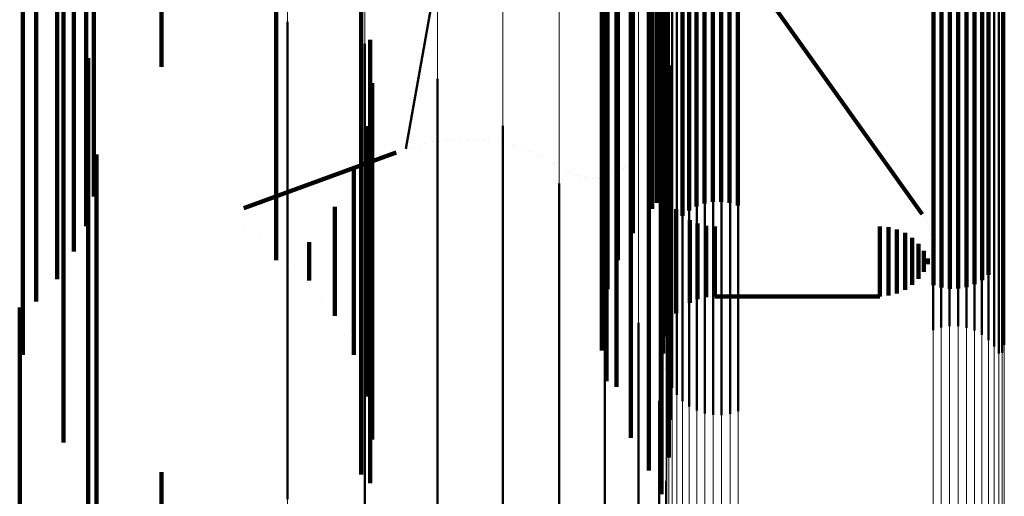
# Model space of a CAD drawing. Units: metres. Extents: x 0 to 10.9, y -0.6 to 0.6.
# Drawn here: x 0.1 to 0.1, y -0.5 to -0.5 of the extents above; entities that cross this region are included whole.
import ezdxf

# ---------------------------------------------------------------- set-up
doc = ezdxf.new("R2010")
doc.units = ezdxf.units.M
doc.linetypes.add('AUSGEZOGEN', pattern=[0])
doc.linetypes.add('VERDECKT2_S2', pattern=[0.009, 0.005, -0.004])
doc.layers.add('Fertigelement', color=7, linetype='AUSGEZOGEN', lineweight=50)
doc.layers.add('Standard', color=7, linetype='AUSGEZOGEN', lineweight=13)

msp = doc.modelspace()

# ---------------------------------------------------------------- linework, layer by layer
at = {"layer": 'Fertigelement', "transparency": 33554687}
for p, q in [((0.10164, -0.517611), (0.10164, -0.52152)), ((0.102311, -0.51763), (0.102311, -0.520299)), ((0.105189, -0.517691), (0.105189, -0.519498)), ((0.105277, -0.517678), (0.105277, -0.519511)), ((0.105366, -0.51768), (0.105366, -0.519509)), ((0.105453, -0.517695), (0.105453, -0.519494)), ((0.105104, -0.517719), (0.105104, -0.519472)), ((0.101637, -0.517934), (0.101637, -0.5212)), ((0.101696, -0.517914), (0.101696, -0.521836)), ((0.101687, -0.518254), (0.101687, -0.520883)), ((0.101804, -0.518214), (0.101804, -0.521987)), ((0.101961, -0.518493), (0.101961, -0.521704)), ((0.105108, -0.518486), (0.105108, -0.521577)), ((0.105193, -0.51846), (0.105193, -0.521551)), ((0.105281, -0.518448), (0.105281, -0.521539)), ((0.105369, -0.51845), (0.105369, -0.521541)), ((0.105456, -0.518465), (0.105456, -0.521557)), ((0.10554, -0.518495), (0.10554, -0.521586)), ((0.10179, -0.518561), (0.10179, -0.520579)), ((0.102802, -0.518623), (0.102802, -0.522416)), ((0.102891, -0.518622), (0.102891, -0.522415)), ((0.105617, -0.518536), (0.105617, -0.521628)), ((0.105686, -0.51859), (0.105686, -0.521682)), ((0.102553, -0.518708), (0.102553, -0.522502)), ((0.102631, -0.518667), (0.102631, -0.52246)), ((0.102715, -0.518638), (0.102715, -0.522431)), ((0.102979, -0.518634), (0.102979, -0.522428)), ((0.103064, -0.518661), (0.103064, -0.522454)), ((0.102163, -0.518741), (0.102163, -0.521451)), ((0.102214, -0.518804), (0.102214, -0.521388)), ((0.102423, -0.518823), (0.102423, -0.522618)), ((0.102483, -0.518761), (0.102483, -0.522555)), ((0.101942, -0.518846), (0.101942, -0.520296)), ((0.102256, -0.518874), (0.102256, -0.521317)), ((0.102375, -0.518895), (0.102375, -0.52269)), ((0.102286, -0.518949), (0.102286, -0.52124)), ((0.102304, -0.519028), (0.102304, -0.52116)), ((0.10234, -0.518973), (0.10234, -0.522769)), ((0.099584, -0.520821), (0.099896, -0.51908)), ((0.102318, -0.519055), (0.102318, -0.522852)), ((0.10585, -0.519077), (0.10585, -0.522874)), ((0.10213, -0.519191), (0.10213, -0.519955)), ((0.102482, -0.519188), (0.102482, -0.521523)), ((0.102551, -0.519241), (0.102551, -0.521467)), ((0.105793, -0.519237), (0.105793, -0.522964)), ((0.105829, -0.51916), (0.105829, -0.522957)), ((0.102628, -0.519283), (0.102628, -0.521424)), ((0.102712, -0.519312), (0.102712, -0.521394)), ((0.102799, -0.519328), (0.102799, -0.521378)), ((0.102887, -0.51933), (0.102887, -0.521376)), ((0.102975, -0.519318), (0.102975, -0.521388)), ((0.10306, -0.519292), (0.10306, -0.521415)), ((0.103433, -0.519326), (0.10499, -0.521505)), ((0.105745, -0.519309), (0.105745, -0.52289)), ((0.105615, -0.519425), (0.105615, -0.522768)), ((0.105685, -0.519372), (0.105685, -0.522824)), ((0.098346, -0.519491), (0.098346, -0.522182)), ((0.105104, -0.519472), (0.105104, -0.522719)), ((0.105189, -0.519498), (0.105189, -0.522691)), ((0.105277, -0.519511), (0.105277, -0.522678)), ((0.105366, -0.519509), (0.105366, -0.52268)), ((0.105453, -0.519494), (0.105453, -0.522695)), ((0.105537, -0.519466), (0.105537, -0.522725)), ((0.102263, -0.519561), (0.102263, -0.519588)), ((0.102263, -0.519588), (0.102263, -0.522317)), ((0.102413, -0.519651), (0.102413, -0.519651)), ((0.099156, -0.519722), (0.099156, -0.521964)), ((0.10213, -0.519955), (0.10213, -0.522686)), ((0.10233, -0.519893), (0.10233, -0.519893)), ((0.102337, -0.519948), (0.102337, -0.521933)), ((0.102293, -0.520002), (0.102293, -0.520002)), ((0.099916, -0.520089), (0.099916, -0.521616)), ((0.101942, -0.520296), (0.101942, -0.523029)), ((0.10235, -0.520341), (0.10235, -0.521541)), ((0.102149, -0.520424), (0.102149, -0.520424)), ((0.100601, -0.520581), (0.100601, -0.521151)), ((0.10179, -0.520579), (0.10179, -0.523314)), ((0.099726, -0.520784), (0.099726, -0.520784)), ((0.099868, -0.520747), (0.099868, -0.520747)), ((0.100014, -0.520733), (0.100014, -0.520733)), ((0.10016, -0.520718), (0.10016, -0.520718)), ((0.100306, -0.520727), (0.100306, -0.520727)), ((0.100453, -0.520735), (0.100453, -0.520735)), ((0.100596, -0.520766), (0.100596, -0.520766)), ((0.099584, -0.520821), (0.099584, -0.520821)), ((0.10074, -0.520796), (0.10074, -0.520796)), ((0.100877, -0.520849), (0.100877, -0.520849)), ((0.101687, -0.520883), (0.101687, -0.523254)), ((0.101989, -0.520872), (0.101989, -0.520872)), ((0.102006, -0.520833), (0.102006, -0.520833)), ((0.101013, -0.520901), (0.101013, -0.520901)), ((0.101141, -0.520974), (0.101141, -0.520974)), ((0.101915, -0.520972), (0.101915, -0.520972)), ((0.101944, -0.520942), (0.101944, -0.520942)), ((0.101966, -0.520907), (0.101966, -0.520907)), ((0.101268, -0.521047), (0.101268, -0.521047)), ((0.101304, -0.521068), (0.101304, -0.521068)), ((0.101341, -0.521088), (0.101341, -0.521088)), ((0.101747, -0.521093), (0.101747, -0.521093)), ((0.101784, -0.521074), (0.101784, -0.521074)), ((0.10182, -0.521054), (0.10182, -0.521054)), ((0.101854, -0.521029), (0.101854, -0.521029)), ((0.101887, -0.521003), (0.101887, -0.521003)), ((0.102278, -0.521034), (0.102278, -0.522446)), ((0.100601, -0.521151), (0.100601, -0.52533)), ((0.101191, -0.521183), (0.101191, -0.524755)), ((0.10138, -0.521102), (0.10138, -0.521102)), ((0.101419, -0.521117), (0.101419, -0.521117)), ((0.10146, -0.521124), (0.10146, -0.521124)), ((0.101501, -0.521132), (0.101501, -0.521132)), ((0.101543, -0.521132), (0.101543, -0.521132)), ((0.101585, -0.521133), (0.101585, -0.521133)), ((0.101611, -0.521129), (0.101611, -0.521129)), ((0.101637, -0.5212), (0.101637, -0.522934)), ((0.101652, -0.521122), (0.101652, -0.521122)), ((0.101667, -0.52112), (0.101667, -0.52112)), ((0.101707, -0.521107), (0.101707, -0.521107)), ((0.102276, -0.521125), (0.102276, -0.522356)), ((0.102289, -0.521215), (0.102289, -0.522266)), ((0.10236, -0.521382), (0.10236, -0.522099)), ((0.102415, -0.521454), (0.102415, -0.522026)), ((0.10499, -0.521505), (0.10499, -0.521505)), ((0.10164, -0.52152), (0.10164, -0.522611)), ((0.10235, -0.521541), (0.10235, -0.523139)), ((0.102557, -0.521567), (0.102557, -0.521914)), ((0.10264, -0.521604), (0.10264, -0.521877)), ((0.105013, -0.521545), (0.105013, -0.521545)), ((0.105037, -0.521584), (0.105037, -0.521584)), ((0.105108, -0.521577), (0.105108, -0.522248)), ((0.105193, -0.521551), (0.105193, -0.522275)), ((0.105281, -0.521539), (0.105281, -0.522287)), ((0.105369, -0.521541), (0.105369, -0.522285)), ((0.105456, -0.521557), (0.105456, -0.522269)), ((0.10554, -0.521586), (0.10554, -0.522239)), ((0.099916, -0.521616), (0.099916, -0.525089)), ((0.102728, -0.521627), (0.102728, -0.521854)), ((0.102819, -0.521634), (0.102819, -0.521846)), ((0.104547, -0.521634), (0.104547, -0.521846)), ((0.104638, -0.521642), (0.104638, -0.521839)), ((0.104727, -0.521665), (0.104727, -0.521816)), ((0.104811, -0.521702), (0.104811, -0.521779)), ((0.105053, -0.521627), (0.105053, -0.521627)), ((0.10507, -0.52167), (0.10507, -0.52167)), ((0.105079, -0.521715), (0.105079, -0.521715)), ((0.105617, -0.521628), (0.105617, -0.522196)), ((0.105686, -0.521682), (0.105686, -0.52214)), ((0.104727, -0.521816), (0.104727, -0.522335)), ((0.104811, -0.521779), (0.104811, -0.522298)), ((0.104887, -0.521753), (0.104887, -0.522247)), ((0.104953, -0.521816), (0.104953, -0.522184)), ((0.105088, -0.521759), (0.105088, -0.521759)), ((0.105089, -0.521805), (0.105089, -0.521805)), ((0.10167, -0.521877), (0.10167, -0.524093)), ((0.101696, -0.521836), (0.101696, -0.522292)), ((0.102557, -0.521914), (0.102557, -0.522433)), ((0.10264, -0.521877), (0.10264, -0.522396)), ((0.102728, -0.521854), (0.102728, -0.522373)), ((0.102819, -0.521846), (0.102819, -0.522366)), ((0.104547, -0.521846), (0.104547, -0.522366)), ((0.104638, -0.521839), (0.104638, -0.522358)), ((0.105008, -0.521889), (0.105008, -0.522111)), ((0.105084, -0.521896), (0.105084, -0.521896)), ((0.105091, -0.521851), (0.105091, -0.521851)), ((0.099156, -0.521964), (0.099156, -0.524722)), ((0.102337, -0.521933), (0.102337, -0.523531)), ((0.10505, -0.521971), (0.10505, -0.522029)), ((0.105064, -0.521985), (0.105064, -0.521985)), ((0.105078, -0.521942), (0.105078, -0.521942)), ((0.10236, -0.522099), (0.10236, -0.522618)), ((0.102415, -0.522026), (0.102415, -0.522546)), ((0.105008, -0.522111), (0.105008, -0.522111)), ((0.105029, -0.52207), (0.105029, -0.52207)), ((0.10505, -0.522029), (0.10505, -0.522029)), ((0.098346, -0.522182), (0.098346, -0.524491)), ((0.10492, -0.522215), (0.10492, -0.522215)), ((0.104953, -0.522184), (0.104953, -0.522184)), ((0.104981, -0.522147), (0.104981, -0.522147)), ((0.102263, -0.522317), (0.102263, -0.523917)), ((0.102289, -0.522266), (0.102289, -0.522785)), ((0.104769, -0.522317), (0.104769, -0.522317)), ((0.104811, -0.522298), (0.104811, -0.522298)), ((0.104849, -0.522272), (0.104849, -0.522272)), ((0.104887, -0.522247), (0.104887, -0.522247)), ((0.102276, -0.522356), (0.102276, -0.522875)), ((0.102557, -0.522433), (0.102557, -0.522433)), ((0.102598, -0.522415), (0.102598, -0.522415)), ((0.10264, -0.522396), (0.10264, -0.522396)), ((0.102684, -0.522385), (0.102684, -0.522385)), ((0.102715, -0.522431), (0.102715, -0.523592)), ((0.102728, -0.522373), (0.102728, -0.522373)), ((0.102773, -0.52237), (0.102773, -0.52237)), ((0.102802, -0.522416), (0.102802, -0.523608)), ((0.102819, -0.522366), (0.102819, -0.522366)), ((0.102819, -0.522366), (0.104547, -0.522366)), ((0.102891, -0.522415), (0.102891, -0.52361)), ((0.102979, -0.522428), (0.102979, -0.523596)), ((0.104547, -0.522366), (0.104547, -0.522366)), ((0.104593, -0.522362), (0.104593, -0.522362)), ((0.104638, -0.522358), (0.104638, -0.522358)), ((0.104683, -0.522347), (0.104683, -0.522347)), ((0.104727, -0.522335), (0.104727, -0.522335)), ((0.102278, -0.522446), (0.102278, -0.522966)), ((0.102448, -0.522515), (0.102448, -0.522515)), ((0.102519, -0.522458), (0.102519, -0.522458)), ((0.102553, -0.522502), (0.102553, -0.523519)), ((0.102631, -0.52246), (0.102631, -0.523563)), ((0.103064, -0.522454), (0.103064, -0.523569)), ((0.102022, -0.522643), (0.102022, -0.523362)), ((0.102355, -0.522628), (0.102355, -0.522628)), ((0.10236, -0.522618), (0.10236, -0.522618)), ((0.102387, -0.522582), (0.102387, -0.522582)), ((0.102415, -0.522546), (0.102415, -0.522546)), ((0.102423, -0.522618), (0.102423, -0.523398)), ((0.102483, -0.522555), (0.102483, -0.523464)), ((0.10213, -0.522686), (0.10213, -0.524191)), ((0.102314, -0.522709), (0.102314, -0.522709)), ((0.102333, -0.522668), (0.102333, -0.522668)), ((0.102375, -0.52269), (0.102375, -0.523323)), ((0.102282, -0.52283), (0.102282, -0.52283)), ((0.102289, -0.522785), (0.102289, -0.522785)), ((0.1023, -0.522752), (0.1023, -0.522752)), ((0.10234, -0.522769), (0.10234, -0.523242)), ((0.102276, -0.522875), (0.102276, -0.522875)), ((0.102277, -0.522921), (0.102277, -0.522921)), ((0.102318, -0.522852), (0.102318, -0.522852)), ((0.10585, -0.522874), (0.10585, -0.522874)), ((0.101942, -0.523029), (0.101942, -0.523846)), ((0.102278, -0.522966), (0.102278, -0.522966)), ((0.105829, -0.522957), (0.105829, -0.522957)), ((0.102294, -0.523125), (0.102294, -0.523125)), ((0.10235, -0.523139), (0.10235, -0.523659)), ((0.10179, -0.523314), (0.10179, -0.523314)), ((0.102022, -0.523362), (0.102022, -0.527189)), ((0.102238, -0.523459), (0.102238, -0.526406)), ((0.10233, -0.523471), (0.10233, -0.523471)), ((0.102337, -0.523531), (0.102337, -0.524052)), ((0.10235, -0.523659), (0.10235, -0.523659)), ((0.102343, -0.523856), (0.102343, -0.523856)), ((0.102263, -0.523917), (0.102263, -0.524439)), ((0.102337, -0.524052), (0.102337, -0.524052)), ((0.10167, -0.524093), (0.10167, -0.526877)), ((0.102324, -0.524122), (0.102324, -0.524122)), ((0.102287, -0.524315), (0.102287, -0.524315)), ((0.102311, -0.524299), (0.102311, -0.525598)), ((0.102263, -0.524439), (0.102263, -0.524439))]:
    msp.add_line(p, q, dxfattribs=at)
at = {"layer": 'Standard', "color": 7, "linetype": 'AUSGEZOGEN', "lineweight": 13, "transparency": 33554687}
for p, q in [((0.10167, -0.515415), (0.10167, -0.519923)), ((0.105104, -0.515339), (0.105104, -0.519472)), ((0.105189, -0.515365), (0.105189, -0.519498)), ((0.105277, -0.515378), (0.105277, -0.519511)), ((0.105366, -0.515376), (0.105366, -0.519509)), ((0.105453, -0.515361), (0.105453, -0.519494)), ((0.101191, -0.516067), (0.101191, -0.520581)), ((0.100601, -0.516632), (0.100601, -0.521151)), ((0.099916, -0.517094), (0.099916, -0.521616)), ((0.099156, -0.517438), (0.099156, -0.521964)), ((0.098346, -0.517655), (0.098346, -0.522182)), ((0.102311, -0.51763), (0.102311, -0.521782)), ((0.102238, -0.518426), (0.102238, -0.522583)), ((0.102802, -0.518623), (0.102802, -0.522416)), ((0.102891, -0.518622), (0.102891, -0.522415)), ((0.102553, -0.518708), (0.102553, -0.522502)), ((0.102631, -0.518667), (0.102631, -0.52246)), ((0.102715, -0.518638), (0.102715, -0.522431)), ((0.102979, -0.518634), (0.102979, -0.522428)), ((0.103064, -0.518661), (0.103064, -0.522454)), ((0.102423, -0.518823), (0.102423, -0.522618)), ((0.102483, -0.518761), (0.102483, -0.522555)), ((0.102375, -0.518895), (0.102375, -0.52269)), ((0.10234, -0.518973), (0.10234, -0.522769)), ((0.102318, -0.519055), (0.102318, -0.522852)), ((0.10585, -0.519077), (0.10585, -0.522874)), ((0.102022, -0.519198), (0.102022, -0.523362)), ((0.105793, -0.519237), (0.105793, -0.523035)), ((0.105829, -0.51916), (0.105829, -0.522957)), ((0.105745, -0.519309), (0.105745, -0.523107)), ((0.105615, -0.519425), (0.105615, -0.523224)), ((0.105685, -0.519372), (0.105685, -0.523171)), ((0.105104, -0.519472), (0.105104, -0.523271)), ((0.105189, -0.519498), (0.105189, -0.523298)), ((0.105277, -0.519511), (0.105277, -0.52331)), ((0.105366, -0.519509), (0.105366, -0.523309)), ((0.105453, -0.519494), (0.105453, -0.523294)), ((0.105537, -0.519466), (0.105537, -0.523265)), ((0.10167, -0.519923), (0.10167, -0.524093)), ((0.101191, -0.520581), (0.101191, -0.524755)), ((0.100601, -0.521151), (0.100601, -0.52533)), ((0.099916, -0.521616), (0.099916, -0.525799)), ((0.102311, -0.521782), (0.102311, -0.525598)), ((0.099156, -0.521964), (0.099156, -0.526149)), ((0.098346, -0.522182), (0.098346, -0.52637)), ((0.102715, -0.522431), (0.102715, -0.525895)), ((0.102802, -0.522416), (0.102802, -0.525879)), ((0.102891, -0.522415), (0.102891, -0.525878)), ((0.102979, -0.522428), (0.102979, -0.525891)), ((0.102553, -0.522502), (0.102553, -0.525965)), ((0.102631, -0.52246), (0.102631, -0.525923)), ((0.103064, -0.522454), (0.103064, -0.525917)), ((0.102238, -0.522583), (0.102238, -0.526406)), ((0.102423, -0.522618), (0.102423, -0.526083)), ((0.102483, -0.522555), (0.102483, -0.526019)), ((0.102375, -0.52269), (0.102375, -0.526155)), ((0.10234, -0.522769), (0.10234, -0.526234)), ((0.102318, -0.522852), (0.102318, -0.526318)), ((0.10585, -0.522874), (0.10585, -0.52634)), ((0.105793, -0.523035), (0.105793, -0.526502)), ((0.105829, -0.522957), (0.105829, -0.526423)), ((0.105745, -0.523107), (0.105745, -0.526575)), ((0.105615, -0.523224), (0.105615, -0.526692)), ((0.105685, -0.523171), (0.105685, -0.526639)), ((0.102022, -0.523362), (0.102022, -0.527189)), ((0.105104, -0.523271), (0.105104, -0.52674)), ((0.105189, -0.523298), (0.105189, -0.526766)), ((0.105277, -0.52331), (0.105277, -0.526779)), ((0.105366, -0.523309), (0.105366, -0.526778)), ((0.105453, -0.523294), (0.105453, -0.526763)), ((0.105537, -0.523265), (0.105537, -0.526734)), ((0.10167, -0.524093), (0.10167, -0.527926))]:
    msp.add_line(p, q, dxfattribs=at)
at = {"layer": 'Standard', "color": 253, "linetype": 'VERDECKT2_S2', "lineweight": 140, "transparency": 33554687}
for p, q in [((0.097028, -0.517539), (0.097028, -0.519964)), ((0.10164, -0.517611), (0.10164, -0.52152)), ((0.101637, -0.517934), (0.101637, -0.5212)), ((0.101696, -0.517914), (0.101696, -0.521836)), ((0.098229, -0.518065), (0.098229, -0.521987)), ((0.101687, -0.518254), (0.101687, -0.520883)), ((0.101804, -0.518214), (0.101804, -0.521987)), ((0.095716, -0.51832), (0.095716, -0.52141)), ((0.101961, -0.518493), (0.101961, -0.521704)), ((0.105108, -0.518486), (0.105108, -0.521577)), ((0.105193, -0.51846), (0.105193, -0.521551)), ((0.105281, -0.518448), (0.105281, -0.521539)), ((0.105369, -0.51845), (0.105369, -0.521541)), ((0.105456, -0.518465), (0.105456, -0.521557)), ((0.10554, -0.518495), (0.10554, -0.521586)), ((0.095935, -0.518545), (0.095935, -0.521637)), ((0.10179, -0.518561), (0.10179, -0.520579)), ((0.105617, -0.518536), (0.105617, -0.521628)), ((0.105686, -0.51859), (0.105686, -0.521682)), ((0.096111, -0.518802), (0.096111, -0.521895)), ((0.102163, -0.518741), (0.102163, -0.521451)), ((0.102214, -0.518804), (0.102214, -0.521388)), ((0.096001, -0.518896), (0.096001, -0.522139)), ((0.101942, -0.518846), (0.101942, -0.520296)), ((0.102256, -0.518874), (0.102256, -0.521317)), ((0.102286, -0.518949), (0.102286, -0.52124)), ((0.102304, -0.519028), (0.102304, -0.52116)), ((0.096241, -0.519083), (0.096241, -0.521631)), ((0.095578, -0.519225), (0.095578, -0.522977)), ((0.099118, -0.519233), (0.099118, -0.519913)), ((0.10213, -0.519191), (0.10213, -0.519955)), ((0.102482, -0.519188), (0.102482, -0.521523)), ((0.102551, -0.519241), (0.102551, -0.521467)), ((0.102628, -0.519283), (0.102628, -0.521424)), ((0.102712, -0.519312), (0.102712, -0.521394)), ((0.102799, -0.519328), (0.102799, -0.521378)), ((0.102887, -0.51933), (0.102887, -0.521376)), ((0.102975, -0.519318), (0.102975, -0.521388)), ((0.10306, -0.519292), (0.10306, -0.521415)), ((0.103433, -0.519326), (0.10499, -0.521505)), ((0.09632, -0.519382), (0.09632, -0.521322)), ((0.102263, -0.519561), (0.102263, -0.519588)), ((0.102263, -0.519588), (0.102263, -0.522317)), ((0.102413, -0.519651), (0.102413, -0.519651)), ((0.099213, -0.519679), (0.099213, -0.5222)), ((0.09626, -0.519874), (0.09626, -0.521199)), ((0.099118, -0.519913), (0.099118, -0.522644)), ((0.10213, -0.519955), (0.10213, -0.522686)), ((0.10233, -0.519893), (0.10233, -0.519893)), ((0.102337, -0.519948), (0.102337, -0.521933)), ((0.097028, -0.519964), (0.097028, -0.519964)), ((0.099232, -0.520134), (0.099232, -0.521747)), ((0.101942, -0.520296), (0.101942, -0.523029)), ((0.102167, -0.520373), (0.102167, -0.520373)), ((0.10235, -0.520341), (0.10235, -0.521541)), ((0.10179, -0.520579), (0.10179, -0.523314)), ((0.099175, -0.520586), (0.099175, -0.521297)), ((0.099779, -0.520766), (0.099779, -0.520766)), ((0.099933, -0.520743), (0.099933, -0.520743)), ((0.100088, -0.520721), (0.100088, -0.520721)), ((0.100243, -0.520725), (0.100243, -0.520725)), ((0.100399, -0.520728), (0.100399, -0.520728)), ((0.100552, -0.520757), (0.100552, -0.520757)), ((0.100705, -0.520786), (0.100705, -0.520786)), ((0.096347, -0.520882), (0.096347, -0.523679)), ((0.09789, -0.521442), (0.099483, -0.52086)), ((0.099483, -0.52086), (0.099483, -0.52086)), ((0.099631, -0.520813), (0.099631, -0.520813)), ((0.100851, -0.52084), (0.100851, -0.52084)), ((0.101687, -0.520883), (0.101687, -0.523254)), ((0.101989, -0.520872), (0.101989, -0.520872)), ((0.102006, -0.520833), (0.102006, -0.520833)), ((0.100997, -0.520893), (0.100997, -0.520893)), ((0.101132, -0.52097), (0.101132, -0.52097)), ((0.101915, -0.520972), (0.101915, -0.520972)), ((0.101944, -0.520942), (0.101944, -0.520942)), ((0.101966, -0.520907), (0.101966, -0.520907)), ((0.099043, -0.521022), (0.099043, -0.522458)), ((0.101268, -0.521047), (0.101268, -0.521047)), ((0.101304, -0.521068), (0.101304, -0.521068)), ((0.101341, -0.521088), (0.101341, -0.521088)), ((0.101747, -0.521093), (0.101747, -0.521093)), ((0.101784, -0.521074), (0.101784, -0.521074)), ((0.10182, -0.521054), (0.10182, -0.521054)), ((0.101854, -0.521029), (0.101854, -0.521029)), ((0.101887, -0.521003), (0.101887, -0.521003)), ((0.102278, -0.521034), (0.102278, -0.522446)), ((0.09626, -0.521199), (0.09626, -0.524654)), ((0.10138, -0.521102), (0.10138, -0.521102)), ((0.101419, -0.521117), (0.101419, -0.521117)), ((0.10146, -0.521124), (0.10146, -0.521124)), ((0.101501, -0.521132), (0.101501, -0.521132)), ((0.101543, -0.521132), (0.101543, -0.521132)), ((0.101585, -0.521133), (0.101585, -0.521133)), ((0.101626, -0.521126), (0.101626, -0.521126)), ((0.101637, -0.5212), (0.101637, -0.522934)), ((0.101667, -0.52112), (0.101667, -0.52112)), ((0.101707, -0.521107), (0.101707, -0.521107)), ((0.102276, -0.521125), (0.102276, -0.522356)), ((0.099175, -0.521297), (0.099175, -0.522894)), ((0.102289, -0.521215), (0.102289, -0.522266)), ((0.10236, -0.521382), (0.10236, -0.522099)), ((0.095716, -0.52141), (0.095716, -0.52242)), ((0.098841, -0.52143), (0.098841, -0.522051)), ((0.102415, -0.521454), (0.102415, -0.522026)), ((0.10499, -0.521505), (0.10499, -0.521505)), ((0.10164, -0.52152), (0.10164, -0.522611)), ((0.10235, -0.521541), (0.10235, -0.523139)), ((0.102557, -0.521567), (0.102557, -0.521914)), ((0.10264, -0.521604), (0.10264, -0.521877)), ((0.105013, -0.521545), (0.105013, -0.521545)), ((0.105037, -0.521584), (0.105037, -0.521584)), ((0.105108, -0.521577), (0.105108, -0.522248)), ((0.105193, -0.521551), (0.105193, -0.522275)), ((0.105281, -0.521539), (0.105281, -0.522287)), ((0.105369, -0.521541), (0.105369, -0.522285)), ((0.105456, -0.521557), (0.105456, -0.522269)), ((0.10554, -0.521586), (0.10554, -0.522239)), ((0.095935, -0.521637), (0.095935, -0.522187)), ((0.09789, -0.521633), (0.09789, -0.521633)), ((0.102728, -0.521627), (0.102728, -0.521854)), ((0.102819, -0.521634), (0.102819, -0.521846)), ((0.104547, -0.521634), (0.104547, -0.521846)), ((0.104638, -0.521642), (0.104638, -0.521839)), ((0.104727, -0.521665), (0.104727, -0.521816)), ((0.104811, -0.521702), (0.104811, -0.521779)), ((0.105053, -0.521627), (0.105053, -0.521627)), ((0.10507, -0.52167), (0.10507, -0.52167)), ((0.105079, -0.521715), (0.105079, -0.521715)), ((0.105617, -0.521628), (0.105617, -0.522196)), ((0.105686, -0.521682), (0.105686, -0.52214)), ((0.098069, -0.521758), (0.098069, -0.521758)), ((0.098573, -0.521799), (0.098573, -0.522201)), ((0.099232, -0.521747), (0.099232, -0.523345)), ((0.104727, -0.521816), (0.104727, -0.522335)), ((0.104811, -0.521779), (0.104811, -0.522298)), ((0.104887, -0.521753), (0.104887, -0.522247)), ((0.104953, -0.521816), (0.104953, -0.522184)), ((0.105088, -0.521759), (0.105088, -0.521759)), ((0.105089, -0.521805), (0.105089, -0.521805)), ((0.096111, -0.521895), (0.096111, -0.521895)), ((0.098248, -0.521883), (0.098248, -0.521883)), ((0.101696, -0.521836), (0.101696, -0.522292)), ((0.102557, -0.521914), (0.102557, -0.522433)), ((0.10264, -0.521877), (0.10264, -0.522396)), ((0.102728, -0.521854), (0.102728, -0.522373)), ((0.102819, -0.521846), (0.102819, -0.522366)), ((0.104547, -0.521846), (0.104547, -0.522366)), ((0.104638, -0.521839), (0.104638, -0.522358)), ((0.105008, -0.521889), (0.105008, -0.522111)), ((0.105084, -0.521896), (0.105084, -0.521896)), ((0.105091, -0.521851), (0.105091, -0.521851)), ((0.098229, -0.521987), (0.098229, -0.521987)), ((0.102337, -0.521933), (0.102337, -0.523531)), ((0.10505, -0.521971), (0.10505, -0.522029)), ((0.105064, -0.521985), (0.105064, -0.521985)), ((0.105078, -0.521942), (0.105078, -0.521942)), ((0.098411, -0.522042), (0.098411, -0.522042)), ((0.098841, -0.522051), (0.098841, -0.52257)), ((0.10236, -0.522099), (0.10236, -0.522618)), ((0.102415, -0.522026), (0.102415, -0.522546)), ((0.105008, -0.522111), (0.105008, -0.522111)), ((0.105029, -0.52207), (0.105029, -0.52207)), ((0.10505, -0.522029), (0.10505, -0.522029)), ((0.096001, -0.522139), (0.096001, -0.523896)), ((0.098573, -0.522201), (0.098573, -0.522201)), ((0.099213, -0.5222), (0.099213, -0.5238)), ((0.10492, -0.522215), (0.10492, -0.522215)), ((0.104953, -0.522184), (0.104953, -0.522184)), ((0.104981, -0.522147), (0.104981, -0.522147)), ((0.102263, -0.522317), (0.102263, -0.523917)), ((0.102289, -0.522266), (0.102289, -0.522785)), ((0.104769, -0.522317), (0.104769, -0.522317)), ((0.104811, -0.522298), (0.104811, -0.522298)), ((0.104849, -0.522272), (0.104849, -0.522272)), ((0.104887, -0.522247), (0.104887, -0.522247)), ((0.098707, -0.522386), (0.098707, -0.522386)), ((0.102276, -0.522356), (0.102276, -0.522875)), ((0.102557, -0.522433), (0.102557, -0.522433)), ((0.102598, -0.522415), (0.102598, -0.522415)), ((0.10264, -0.522396), (0.10264, -0.522396)), ((0.102684, -0.522385), (0.102684, -0.522385)), ((0.102728, -0.522373), (0.102728, -0.522373)), ((0.102773, -0.52237), (0.102773, -0.52237)), ((0.102819, -0.522366), (0.102819, -0.522366)), ((0.102819, -0.522366), (0.104547, -0.522366)), ((0.104547, -0.522366), (0.104547, -0.522366)), ((0.104593, -0.522362), (0.104593, -0.522362)), ((0.104638, -0.522358), (0.104638, -0.522358)), ((0.104683, -0.522347), (0.104683, -0.522347)), ((0.104727, -0.522335), (0.104727, -0.522335)), ((0.095544, -0.522484), (0.095544, -0.525609)), ((0.099043, -0.522458), (0.099043, -0.522978)), ((0.102278, -0.522446), (0.102278, -0.522966)), ((0.102448, -0.522515), (0.102448, -0.522515)), ((0.102519, -0.522458), (0.102519, -0.522458)), ((0.098841, -0.52257), (0.098841, -0.52257)), ((0.102355, -0.522628), (0.102355, -0.522628)), ((0.10236, -0.522618), (0.10236, -0.522618)), ((0.102387, -0.522582), (0.102387, -0.522582)), ((0.102415, -0.522546), (0.102415, -0.522546)), ((0.099118, -0.522644), (0.099118, -0.524233)), ((0.10213, -0.522686), (0.10213, -0.524191)), ((0.102314, -0.522709), (0.102314, -0.522709)), ((0.102333, -0.522668), (0.102333, -0.522668)), ((0.098942, -0.522774), (0.098942, -0.522774)), ((0.102282, -0.52283), (0.102282, -0.52283)), ((0.102289, -0.522785), (0.102289, -0.522785)), ((0.1023, -0.522752), (0.1023, -0.522752)), ((0.099175, -0.522894), (0.099175, -0.523414)), ((0.102276, -0.522875), (0.102276, -0.522875)), ((0.102277, -0.522921), (0.102277, -0.522921)), ((0.099043, -0.522978), (0.099043, -0.522978)), ((0.101942, -0.523029), (0.101942, -0.523846)), ((0.102278, -0.522966), (0.102278, -0.522966)), ((0.102294, -0.523125), (0.102294, -0.523125)), ((0.10235, -0.523139), (0.10235, -0.523659)), ((0.099109, -0.523196), (0.099109, -0.523196)), ((0.099232, -0.523345), (0.099232, -0.523866)), ((0.10179, -0.523314), (0.10179, -0.523314)), ((0.099175, -0.523414), (0.099175, -0.523414)), ((0.10233, -0.523471), (0.10233, -0.523471)), ((0.102337, -0.523531), (0.102337, -0.524052)), ((0.099203, -0.52364), (0.099203, -0.52364)), ((0.10235, -0.523659), (0.10235, -0.523659)), ((0.096347, -0.523679), (0.096347, -0.525882)), ((0.099213, -0.5238), (0.099213, -0.524321)), ((0.099232, -0.523866), (0.099232, -0.523866)), ((0.102343, -0.523856), (0.102343, -0.523856)), ((0.102263, -0.523917), (0.102263, -0.524439)), ((0.102337, -0.524052), (0.102337, -0.524052)), ((0.099222, -0.524094), (0.099222, -0.524094)), ((0.102324, -0.524122), (0.102324, -0.524122)), ((0.097028, -0.524208), (0.097028, -0.526653)), ((0.099213, -0.524321), (0.099213, -0.524321)), ((0.102287, -0.524315), (0.102287, -0.524315)), ((0.102263, -0.524439), (0.102263, -0.524439))]:
    msp.add_line(p, q, dxfattribs=at)

doc.saveas('drawing.dxf')
